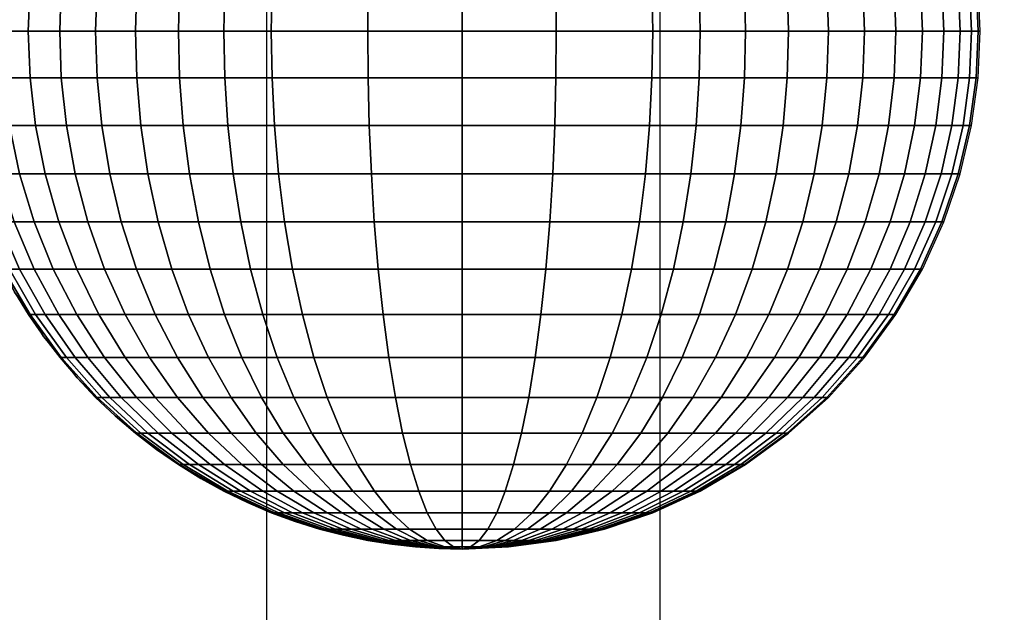
# Model space of a CAD drawing. Units: millimetres. Extents: x -75 to 429, y -311 to -226.
# Drawn here: x 105 to 110, y -293 to -290 of the extents above; entities that cross this region are included whole.
import ezdxf

# ---------------------------------------------------------------- set-up
doc = ezdxf.new("R2010")
doc.units = ezdxf.units.MM
doc.header["$MEASUREMENT"] = 0
doc.layers.add('Default', color=7, linetype='Continuous', true_color=0x000000)
doc.layers.add('Livello 03', color=7, linetype='Continuous', true_color=0x000000)

msp = doc.modelspace()

# ---------------------------------------------------------------- linework, layer by layer
at = {"layer": 'Default'}
msp.add_line((108.5283, -253.5814, 7.7274), (108.5283, -308.5814, 7.7274), dxfattribs=at)
at = {"layer": 'Livello 03'}
for p, q in [((106.5752, -253.5814, 17.7274), (106.5752, -303.8723, 17.7274)), ((108.5283, -253.5814, 7.7274), (108.5283, -308.5814, 7.7274))]:
    msp.add_line(p, q, dxfattribs=at)

# ---------------------------------------------------------------- meshes
mesh = msp.add_polyface(dxfattribs=at)
corners = [(106.811, -288.6338, 18.8436), (106.8766, -288.4362, 18.7578), (106.7106, -288.4362, 18.7187), (106.6288, -288.6338, 18.8006), (106.7535, -288.8476, 18.9186), (106.5572, -288.8476, 18.8724), (107.1828, -288.6338, 18.8989), (107.2152, -288.4362, 18.8082), (107.1544, -288.8476, 18.9783), (107.1304, -289.0738, 19.0455), (106.705, -289.0738, 18.9822), (107.1109, -289.3084, 19.0998), (106.6657, -289.3084, 19.0336), (107.0961, -289.5475, 19.1412), (106.6357, -289.5475, 19.0727), (107.0859, -289.7873, 19.1699), (106.615, -289.7873, 19.0998), (107.08, -290.0242, 19.1865), (106.603, -290.0242, 19.1155), (107.0781, -290.2554, 19.1918), (106.5992, -290.2554, 19.1205), (107.5462, -288.6338, 18.9162), (107.5462, -288.4362, 18.8239), (107.5462, -288.8476, 18.9969), (107.5462, -289.0738, 19.0652), (107.5462, -289.3084, 19.1205), (107.5462, -289.5475, 19.1626), (107.5462, -289.7873, 19.1918), (107.5462, -290.0242, 19.2086), (107.5462, -290.2554, 19.214), (107.9097, -288.6338, 18.8989), (107.8773, -288.4362, 18.8082), (107.9381, -288.8476, 18.9783), (107.9621, -289.0738, 19.0455), (107.9815, -289.3084, 19.0998), (107.9963, -289.5475, 19.1412), (108.0066, -289.7873, 19.1699), (108.0125, -290.0242, 19.1865), (108.0144, -290.2554, 19.1918), (108.2815, -288.6338, 18.8436), (108.2159, -288.4362, 18.7578), (108.3389, -288.8476, 18.9186), (108.3875, -289.0738, 18.9822), (108.4268, -289.3084, 19.0336), (108.4567, -289.5475, 19.0727), (108.4775, -289.7873, 19.0998), (108.4894, -290.0242, 19.1155), (108.4933, -290.2554, 19.1205), (108.4636, -288.6338, 18.8006), (108.3818, -288.4362, 18.7187), (108.5353, -288.8476, 18.8724), (108.5959, -289.0738, 18.9331), (108.645, -289.3084, 18.9822), (108.6823, -289.5475, 19.0196), (108.7082, -289.7873, 19.0455), (108.7231, -290.0242, 19.0604), (108.7279, -290.2554, 19.0652), (108.6392, -288.6338, 18.7476), (108.5418, -288.4362, 18.6704), (108.7246, -288.8476, 18.8152), (108.7968, -289.0738, 18.8724), (108.8553, -289.3084, 18.9186), (108.8998, -289.5475, 18.9539), (108.9306, -289.7873, 18.9783), (108.9484, -290.0242, 18.9924), (108.9541, -290.2554, 18.9969), (108.8052, -288.6338, 18.6849), (108.6929, -288.4362, 18.6133), (108.9035, -288.8476, 18.7476), (108.9867, -289.0738, 18.8006), (109.054, -289.3084, 18.8436), (109.1053, -289.5475, 18.8762), (109.1408, -289.7873, 18.8989), (109.1613, -290.0242, 18.912), (109.1679, -290.2554, 18.9162), (109.1613, -290.4866, 18.912), (108.9484, -290.4866, 18.9924), (108.9586, -288.6338, 18.6133), (108.8326, -288.4362, 18.5481), (109.0689, -288.8476, 18.6704), (109.1623, -289.0738, 18.7187), (109.0969, -288.6338, 18.5339), (108.9586, -288.4362, 18.4758)]
mesh.append_faces([[corners[k] for k in face] for face in [(0, 1, 2, 3), (4, 0, 3, 5), (6, 7, 1, 0), (8, 6, 0, 4), (9, 8, 4, 10), (11, 9, 10, 12), (13, 11, 12, 14), (15, 13, 14, 16), (17, 15, 16, 18), (19, 17, 18, 20), (21, 22, 7, 6), (23, 21, 6, 8), (24, 23, 8, 9), (25, 24, 9, 11), (26, 25, 11, 13), (27, 26, 13, 15), (28, 27, 15, 17), (29, 28, 17, 19), (30, 31, 22, 21), (32, 30, 21, 23), (33, 32, 23, 24), (34, 33, 24, 25), (35, 34, 25, 26), (36, 35, 26, 27), (37, 36, 27, 28), (38, 37, 28, 29), (39, 40, 31, 30), (41, 39, 30, 32), (42, 41, 32, 33), (43, 42, 33, 34), (44, 43, 34, 35), (45, 44, 35, 36), (46, 45, 36, 37), (47, 46, 37, 38), (48, 49, 40, 39), (50, 48, 39, 41), (51, 50, 41, 42), (52, 51, 42, 43), (53, 52, 43, 44), (54, 53, 44, 45), (55, 54, 45, 46), (56, 55, 46, 47), (57, 58, 49, 48), (59, 57, 48, 50), (60, 59, 50, 51), (61, 60, 51, 52), (62, 61, 52, 53), (63, 62, 53, 54), (64, 63, 54, 55), (65, 64, 55, 56), (66, 67, 58, 57), (68, 66, 57, 59), (69, 68, 59, 60), (70, 69, 60, 61), (71, 70, 61, 62), (72, 71, 62, 63), (73, 72, 63, 64), (74, 73, 64, 65), (75, 74, 65, 76), (77, 78, 67, 66), (79, 77, 66, 68), (80, 79, 68, 69), (81, 82, 78, 77)]])
mesh = msp.add_polyface(dxfattribs=at)
corners = [(105.4287, -288.8476, 18.085), (105.5821, -288.6338, 18.0703), (105.5569, -288.6338, 17.9751), (105.4015, -288.8476, 17.9823), (105.299, -289.0738, 18.0975), (105.2701, -289.0738, 17.9885), (105.4759, -288.8476, 18.1889), (105.6259, -288.6338, 18.1667), (105.349, -289.0738, 18.2077), (105.2464, -289.3084, 18.2229), (105.194, -289.3084, 18.1075), (105.544, -288.8476, 18.2925), (105.689, -288.6338, 18.2628), (105.4213, -289.0738, 18.3177), (105.322, -289.3084, 18.338), (105.2464, -289.5475, 18.3535), (105.1682, -289.5475, 18.2345), (105.6333, -288.8476, 18.3942), (105.7719, -288.6338, 18.3571), (105.5161, -289.0738, 18.4255), (105.4213, -289.3084, 18.4509), (105.349, -289.5475, 18.4703), (105.299, -289.7873, 18.4837), (105.194, -289.7873, 18.3642), (105.7438, -288.8476, 18.4922), (105.8744, -288.6338, 18.448), (105.6333, -289.0738, 18.5296), (105.544, -289.3084, 18.5598), (105.4759, -289.5475, 18.5828), (105.4287, -289.7873, 18.5988), (105.4015, -290.0242, 18.608), (105.2701, -290.0242, 18.4914), (105.3928, -290.2554, 18.611), (105.2608, -290.2554, 18.4939), (105.7719, -289.0738, 18.6279), (105.8744, -288.8476, 18.5848), (105.689, -289.3084, 18.6627), (105.6259, -289.5475, 18.6892), (105.5821, -289.7873, 18.7076), (105.5569, -290.0242, 18.7182), (105.5488, -290.2554, 18.7216), (105.9302, -289.0738, 18.7187), (106.0235, -288.8476, 18.6704), (105.8547, -289.3084, 18.7578), (105.7972, -289.5475, 18.7876), (105.7573, -289.7873, 18.8082), (105.7343, -290.0242, 18.8201), (105.727, -290.2554, 18.8239), (106.1057, -289.0738, 18.8006), (106.1889, -288.8476, 18.7476), (106.0384, -289.3084, 18.8436), (105.9872, -289.5475, 18.8762), (105.9517, -289.7873, 18.8989), (105.9311, -290.0242, 18.912), (105.9246, -290.2554, 18.9162), (106.2956, -289.0738, 18.8724), (106.3678, -288.8476, 18.8152), (106.2372, -289.3084, 18.9186), (106.1927, -289.5475, 18.9539), (106.1618, -289.7873, 18.9783), (106.144, -290.0242, 18.9924), (106.1383, -290.2554, 18.9969), (106.4966, -289.0738, 18.9331), (106.5572, -288.8476, 18.8724), (106.4475, -289.3084, 18.9822), (106.4101, -289.5475, 19.0196), (106.3843, -289.7873, 19.0455), (106.3693, -290.0242, 19.0604), (106.3645, -290.2554, 19.0652), (106.705, -289.0738, 18.9822), (106.7535, -288.8476, 18.9186), (106.6657, -289.3084, 19.0336), (106.6357, -289.5475, 19.0727), (106.615, -289.7873, 19.0998), (106.603, -290.0242, 19.1155), (106.5992, -290.2554, 19.1205), (105.4679, -288.7389, 17.8822), (105.3928, -288.8476, 17.8822), (105.3237, -288.9593, 17.8822), (105.2608, -289.0738, 17.8822), (105.2042, -289.1903, 17.8822)]
mesh.append_faces([[corners[k] for k in face] for face in [(0, 1, 2, 3), (4, 0, 3, 5), (6, 7, 1, 0), (8, 6, 0, 4), (9, 8, 4, 10), (11, 12, 7, 6), (13, 11, 6, 8), (14, 13, 8, 9), (15, 14, 9, 16), (17, 18, 12, 11), (19, 17, 11, 13), (20, 19, 13, 14), (21, 20, 14, 15), (22, 21, 15, 23), (24, 25, 18, 17), (26, 24, 17, 19), (27, 26, 19, 20), (28, 27, 20, 21), (29, 28, 21, 22), (30, 29, 22, 31), (32, 30, 31, 33), (34, 35, 24, 26), (36, 34, 26, 27), (37, 36, 27, 28), (38, 37, 28, 29), (39, 38, 29, 30), (40, 39, 30, 32), (41, 42, 35, 34), (43, 41, 34, 36), (44, 43, 36, 37), (45, 44, 37, 38), (46, 45, 38, 39), (47, 46, 39, 40), (48, 49, 42, 41), (50, 48, 41, 43), (51, 50, 43, 44), (52, 51, 44, 45), (53, 52, 45, 46), (54, 53, 46, 47), (55, 56, 49, 48), (57, 55, 48, 50), (58, 57, 50, 51), (59, 58, 51, 52), (60, 59, 52, 53), (61, 60, 53, 54), (62, 63, 56, 55), (64, 62, 55, 57), (65, 64, 57, 58), (66, 65, 58, 59), (67, 66, 59, 60), (68, 67, 60, 61), (69, 70, 63, 62), (71, 69, 62, 64), (72, 71, 64, 65), (73, 72, 65, 66), (74, 73, 66, 67), (75, 74, 67, 68), (3, 76, 77, 77), (5, 78, 79, 79), (5, 79, 80, 80), (78, 3, 77, 77), (3, 78, 5, 5), (2, 76, 3, 3)]])
mesh = msp.add_polyface(dxfattribs=at)
corners = [(109.2953, -289.5475, 18.7876), (109.2378, -289.3084, 18.7578), (109.054, -289.3084, 18.8436), (109.1053, -289.5475, 18.8762), (109.3351, -289.7873, 18.8082), (109.1408, -289.7873, 18.8989), (109.3581, -290.0242, 18.8201), (109.1613, -290.0242, 18.912), (109.3655, -290.2554, 18.8239), (109.1679, -290.2554, 18.9162), (109.4666, -289.5475, 18.6892), (109.4034, -289.3084, 18.6627), (109.5103, -289.7873, 18.7076), (109.5356, -290.0242, 18.7182), (109.5437, -290.2554, 18.7216), (109.6166, -289.5475, 18.5828), (109.5485, -289.3084, 18.5598), (109.6637, -289.7873, 18.5988), (109.691, -290.0242, 18.608), (109.6997, -290.2554, 18.611), (109.7434, -289.5475, 18.4703), (109.6712, -289.3084, 18.4509), (109.7935, -289.7873, 18.4837), (109.8224, -290.0242, 18.4914), (109.8316, -290.2554, 18.4939), (109.8461, -289.5475, 18.3535), (109.7705, -289.3084, 18.338), (109.8985, -289.7873, 18.3642), (109.9287, -290.0242, 18.3704), (109.9384, -290.2554, 18.3724), (109.9243, -289.5475, 18.2345), (109.8461, -289.3084, 18.2229), (109.9784, -289.7873, 18.2425), (110.0097, -290.0242, 18.2472), (110.0197, -290.2554, 18.2486), (109.9784, -289.5475, 18.1152), (109.8985, -289.3084, 18.1075), (110.0339, -289.7873, 18.1205), (110.0659, -290.0242, 18.1235), (110.0761, -290.2554, 18.1245), (110.0659, -289.7873, 17.9999), (110.0097, -289.5475, 17.9972), (110.0983, -290.0242, 18.0014), (110.1087, -290.2554, 18.0019), (110.0761, -289.7873, 17.8822), (110.0197, -289.5475, 17.8822), (110.1087, -290.0242, 17.8822), (110.1191, -290.2554, 17.8822), (110.4433, -289.7873, 18.1205), (110.4987, -289.5475, 18.1152), (110.4674, -289.5475, 17.9972), (110.4113, -289.7873, 17.9999), (110.4113, -290.0242, 18.1235), (110.3789, -290.0242, 18.0014), (110.401, -290.2554, 18.1245), (110.3685, -290.2554, 18.0019), (110.4987, -289.7873, 18.2425), (110.5529, -289.5475, 18.2345), (110.4674, -290.0242, 18.2472), (110.4574, -290.2554, 18.2486), (110.5787, -289.7873, 18.3642), (110.6311, -289.5475, 18.3535), (110.5484, -290.0242, 18.3704), (110.5387, -290.2554, 18.3724), (110.6837, -289.7873, 18.4837), (110.7337, -289.5475, 18.4703), (110.6548, -290.0242, 18.4914), (110.6455, -290.2554, 18.4939), (110.8134, -289.7873, 18.5988), (110.8606, -289.5475, 18.5828), (110.7862, -290.0242, 18.608), (110.7775, -290.2554, 18.611), (110.9668, -289.7873, 18.7076), (111.0106, -289.5475, 18.6892), (110.9416, -290.0242, 18.7182), (110.9335, -290.2554, 18.7216), (110.4949, -289.4276, 17.8822), (110.4574, -289.5475, 17.8822), (110.4262, -289.6675, 17.8822), (110.401, -289.7873, 17.8822), (110.3819, -289.9063, 17.8822), (110.3685, -290.0242, 17.8822), (110.3606, -290.1407, 17.8822), (110.3581, -290.2554, 17.8822), (110.5484, -289.3084, 17.9935)]
mesh.append_faces([[corners[k] for k in face] for face in [(0, 1, 2, 3), (4, 0, 3, 5), (6, 4, 5, 7), (8, 6, 7, 9), (10, 11, 1, 0), (12, 10, 0, 4), (13, 12, 4, 6), (14, 13, 6, 8), (15, 16, 11, 10), (17, 15, 10, 12), (18, 17, 12, 13), (19, 18, 13, 14), (20, 21, 16, 15), (22, 20, 15, 17), (23, 22, 17, 18), (24, 23, 18, 19), (25, 26, 21, 20), (27, 25, 20, 22), (28, 27, 22, 23), (29, 28, 23, 24), (30, 31, 26, 25), (32, 30, 25, 27), (33, 32, 27, 28), (34, 33, 28, 29), (35, 36, 31, 30), (37, 35, 30, 32), (38, 37, 32, 33), (39, 38, 33, 34), (40, 41, 35, 37), (42, 40, 37, 38), (43, 42, 38, 39), (44, 45, 41, 40), (46, 44, 40, 42), (47, 46, 42, 43), (48, 49, 50, 51), (52, 48, 51, 53), (54, 52, 53, 55), (56, 57, 49, 48), (58, 56, 48, 52), (59, 58, 52, 54), (60, 61, 57, 56), (62, 60, 56, 58), (63, 62, 58, 59), (64, 65, 61, 60), (66, 64, 60, 62), (67, 66, 62, 63), (68, 69, 65, 64), (70, 68, 64, 66), (71, 70, 66, 67), (72, 73, 69, 68), (74, 72, 68, 70), (75, 74, 70, 71), (50, 76, 77, 77), (51, 78, 79, 79), (51, 79, 80, 80), (78, 50, 77, 77), (53, 81, 82, 82), (55, 82, 83, 83), (81, 53, 80, 80), (50, 78, 51, 51), (51, 80, 53, 53), (53, 82, 55, 55), (84, 76, 50, 50)]])
mesh = msp.add_polyface(dxfattribs=at)
corners = [(105.299, -291.4371, 18.0975), (105.194, -291.2025, 18.1075), (105.1637, -291.2025, 17.9935), (105.2701, -291.4371, 17.9885), (105.4287, -291.6633, 18.085), (105.4015, -291.6633, 17.9823), (105.349, -291.4371, 18.2077), (105.2464, -291.2025, 18.2229), (105.4759, -291.6633, 18.1889), (105.322, -291.2025, 18.338), (105.2464, -290.9634, 18.3535), (105.1682, -290.9634, 18.2345), (105.4213, -291.4371, 18.3177), (105.544, -291.6633, 18.2925), (105.349, -290.9634, 18.4703), (105.299, -290.7236, 18.4837), (105.194, -290.7236, 18.3642), (105.4213, -291.2025, 18.4509), (105.5161, -291.4371, 18.4255), (105.6333, -291.6633, 18.3942), (105.4015, -290.4866, 18.608), (105.3928, -290.2554, 18.611), (105.2608, -290.2554, 18.4939), (105.2701, -290.4866, 18.4914), (105.4287, -290.7236, 18.5988), (105.4759, -290.9634, 18.5828), (105.544, -291.2025, 18.5598), (105.6333, -291.4371, 18.5296), (105.7438, -291.6633, 18.4922), (105.5569, -290.4866, 18.7182), (105.5488, -290.2554, 18.7216), (105.5821, -290.7236, 18.7076), (105.6259, -290.9634, 18.6892), (105.689, -291.2025, 18.6627), (105.7719, -291.4371, 18.6279), (105.8744, -291.6633, 18.5848), (105.9955, -291.8771, 18.5339), (105.8744, -291.8771, 18.448), (105.7343, -290.4866, 18.8201), (105.727, -290.2554, 18.8239), (105.7573, -290.7236, 18.8082), (105.7972, -290.9634, 18.7876), (105.8547, -291.2025, 18.7578), (105.9302, -291.4371, 18.7187), (106.0235, -291.6633, 18.6704), (106.1338, -291.8771, 18.6133), (105.9311, -290.4866, 18.912), (105.9246, -290.2554, 18.9162), (105.9517, -290.7236, 18.8989), (105.9872, -290.9634, 18.8762), (106.0384, -291.2025, 18.8436), (106.1057, -291.4371, 18.8006), (106.1889, -291.6633, 18.7476), (106.2873, -291.8771, 18.6849), (106.144, -290.4866, 18.9924), (106.1383, -290.2554, 18.9969), (106.1618, -290.7236, 18.9783), (106.1927, -290.9634, 18.9539), (106.2372, -291.2025, 18.9186), (106.2956, -291.4371, 18.8724), (106.3678, -291.6633, 18.8152), (106.4532, -291.8771, 18.7476), (106.3693, -290.4866, 19.0604), (106.3645, -290.2554, 19.0652), (106.3843, -290.7236, 19.0455), (106.4101, -290.9634, 19.0196), (106.4475, -291.2025, 18.9822), (106.4966, -291.4371, 18.9331), (106.5572, -291.6633, 18.8724), (106.6288, -291.8771, 18.8006), (106.603, -290.4866, 19.1155), (106.5992, -290.2554, 19.1205), (106.615, -290.7236, 19.0998), (106.6357, -290.9634, 19.0727), (106.6657, -291.2025, 19.0336), (106.705, -291.4371, 18.9822), (106.7535, -291.6633, 18.9186), (105.2608, -291.4371, 17.8822), (105.3237, -291.5515, 17.8822), (105.3928, -291.6633, 17.8822), (105.4679, -291.772, 17.8822), (105.2042, -291.3206, 17.8822)]
mesh.append_faces([[corners[k] for k in face] for face in [(0, 1, 2, 3), (4, 0, 3, 5), (6, 7, 1, 0), (8, 6, 0, 4), (9, 10, 11, 7), (12, 9, 7, 6), (13, 12, 6, 8), (14, 15, 16, 10), (17, 14, 10, 9), (18, 17, 9, 12), (19, 18, 12, 13), (20, 21, 22, 23), (24, 20, 23, 15), (25, 24, 15, 14), (26, 25, 14, 17), (27, 26, 17, 18), (28, 27, 18, 19), (29, 30, 21, 20), (31, 29, 20, 24), (32, 31, 24, 25), (33, 32, 25, 26), (34, 33, 26, 27), (35, 34, 27, 28), (36, 35, 28, 37), (38, 39, 30, 29), (40, 38, 29, 31), (41, 40, 31, 32), (42, 41, 32, 33), (43, 42, 33, 34), (44, 43, 34, 35), (45, 44, 35, 36), (46, 47, 39, 38), (48, 46, 38, 40), (49, 48, 40, 41), (50, 49, 41, 42), (51, 50, 42, 43), (52, 51, 43, 44), (53, 52, 44, 45), (54, 55, 47, 46), (56, 54, 46, 48), (57, 56, 48, 49), (58, 57, 49, 50), (59, 58, 50, 51), (60, 59, 51, 52), (61, 60, 52, 53), (62, 63, 55, 54), (64, 62, 54, 56), (65, 64, 56, 57), (66, 65, 57, 58), (67, 66, 58, 59), (68, 67, 59, 60), (69, 68, 60, 61), (70, 71, 63, 62), (72, 70, 62, 64), (73, 72, 64, 65), (74, 73, 65, 66), (75, 74, 66, 67), (76, 75, 67, 68), (3, 77, 78, 78), (5, 78, 79, 79), (80, 5, 79, 79), (77, 3, 81, 81), (3, 78, 5, 5)]])
mesh = msp.add_polyface(dxfattribs=at)
corners = [(106.8996, -292.5408, 18.3942), (106.7758, -292.4088, 18.4922), (106.6588, -292.4088, 18.448), (106.8014, -292.5408, 18.3571), (106.8014, -292.2528, 18.6279), (106.7106, -292.0747, 18.7187), (106.5507, -292.0747, 18.6704), (106.6588, -292.2528, 18.5848), (106.8996, -292.4088, 18.5296), (107.0035, -292.5408, 18.4255), (106.811, -291.8771, 18.8436), (106.7535, -291.6633, 18.9186), (106.5572, -291.6633, 18.8724), (106.6288, -291.8771, 18.8006), (106.8766, -292.0747, 18.7578), (106.9493, -292.2528, 18.6627), (107.028, -292.4088, 18.5598), (107.1113, -292.5408, 18.4509), (107.08, -290.4866, 19.1865), (107.0781, -290.2554, 19.1918), (106.5992, -290.2554, 19.1205), (106.603, -290.4866, 19.1155), (107.0859, -290.7236, 19.1699), (106.615, -290.7236, 19.0998), (107.0961, -290.9634, 19.1412), (106.6357, -290.9634, 19.0727), (107.1109, -291.2025, 19.0998), (106.6657, -291.2025, 19.0336), (107.1304, -291.4371, 19.0455), (106.705, -291.4371, 18.9822), (107.1544, -291.6633, 18.9783), (107.1828, -291.8771, 18.8989), (107.2152, -292.0747, 18.8082), (107.2511, -292.2528, 18.7076), (107.29, -292.4088, 18.5988), (107.3312, -292.5408, 18.4837), (107.5462, -290.4866, 19.2086), (107.5462, -290.2554, 19.214), (107.5462, -290.7236, 19.1918), (107.5462, -290.9634, 19.1626), (107.5462, -291.2025, 19.1205), (107.5462, -291.4371, 19.0652), (107.5462, -291.6633, 18.9969), (107.5462, -291.8771, 18.9162), (107.5462, -292.0747, 18.8239), (107.5462, -292.2528, 18.7216), (107.5462, -292.4088, 18.611), (107.5462, -292.5408, 18.4939), (107.5462, -292.6476, 18.3724), (107.3739, -292.6476, 18.3642), (108.0125, -290.4866, 19.1865), (108.0144, -290.2554, 19.1918), (108.0066, -290.7236, 19.1699), (107.9963, -290.9634, 19.1412), (107.9815, -291.2025, 19.0998), (107.9621, -291.4371, 19.0455), (107.9381, -291.6633, 18.9783), (107.9097, -291.8771, 18.8989), (107.8773, -292.0747, 18.8082), (107.8413, -292.2528, 18.7076), (107.8024, -292.4088, 18.5988), (107.7613, -292.5408, 18.4837), (107.7186, -292.6476, 18.3642), (108.4894, -290.4866, 19.1155), (108.4933, -290.2554, 19.1205), (108.4775, -290.7236, 19.0998), (108.4567, -290.9634, 19.0727), (108.4268, -291.2025, 19.0336), (108.3875, -291.4371, 18.9822), (108.3389, -291.6633, 18.9186), (108.2815, -291.8771, 18.8436), (108.2159, -292.0747, 18.7578), (108.1431, -292.2528, 18.6627), (108.0645, -292.4088, 18.5598), (107.9812, -292.5408, 18.4509), (107.8948, -292.6476, 18.338), (108.291, -292.2528, 18.6279), (108.3818, -292.0747, 18.7187), (108.1929, -292.4088, 18.5296), (108.089, -292.5408, 18.4255), (107.9812, -292.6476, 18.3177), (108.1929, -292.5408, 18.3942), (108.3166, -292.4088, 18.4922), (108.0645, -292.6476, 18.2925), (108.1431, -292.6476, 18.2628), (108.291, -292.5408, 18.3571)]
mesh.append_faces([[corners[k] for k in face] for face in [(0, 1, 2, 3), (4, 5, 6, 7), (8, 4, 7, 1), (9, 8, 1, 0), (10, 11, 12, 13), (14, 10, 13, 5), (15, 14, 5, 4), (16, 15, 4, 8), (17, 16, 8, 9), (18, 19, 20, 21), (22, 18, 21, 23), (24, 22, 23, 25), (26, 24, 25, 27), (28, 26, 27, 29), (30, 28, 29, 11), (31, 30, 11, 10), (32, 31, 10, 14), (33, 32, 14, 15), (34, 33, 15, 16), (35, 34, 16, 17), (36, 37, 19, 18), (38, 36, 18, 22), (39, 38, 22, 24), (40, 39, 24, 26), (41, 40, 26, 28), (42, 41, 28, 30), (43, 42, 30, 31), (44, 43, 31, 32), (45, 44, 32, 33), (46, 45, 33, 34), (47, 46, 34, 35), (48, 47, 35, 49), (50, 51, 37, 36), (52, 50, 36, 38), (53, 52, 38, 39), (54, 53, 39, 40), (55, 54, 40, 41), (56, 55, 41, 42), (57, 56, 42, 43), (58, 57, 43, 44), (59, 58, 44, 45), (60, 59, 45, 46), (61, 60, 46, 47), (62, 61, 47, 48), (63, 64, 51, 50), (65, 63, 50, 52), (66, 65, 52, 53), (67, 66, 53, 54), (68, 67, 54, 55), (69, 68, 55, 56), (70, 69, 56, 57), (71, 70, 57, 58), (72, 71, 58, 59), (73, 72, 59, 60), (74, 73, 60, 61), (75, 74, 61, 62), (76, 77, 71, 72), (78, 76, 72, 73), (79, 78, 73, 74), (80, 79, 74, 75), (81, 82, 78, 79), (83, 81, 79, 80), (84, 85, 81, 83)]])
mesh = msp.add_polyface(dxfattribs=at)
corners = [(108.7231, -290.4866, 19.0604), (108.7279, -290.2554, 19.0652), (108.4933, -290.2554, 19.1205), (108.4894, -290.4866, 19.1155), (108.7082, -290.7236, 19.0455), (108.4775, -290.7236, 19.0998), (108.6823, -290.9634, 19.0196), (108.4567, -290.9634, 19.0727), (108.645, -291.2025, 18.9822), (108.4268, -291.2025, 19.0336), (108.5959, -291.4371, 18.9331), (108.3875, -291.4371, 18.9822), (108.5353, -291.6633, 18.8724), (108.3389, -291.6633, 18.9186), (108.4636, -291.8771, 18.8006), (108.2815, -291.8771, 18.8436), (108.3818, -292.0747, 18.7187), (108.2159, -292.0747, 18.7578), (108.9484, -290.4866, 18.9924), (108.9541, -290.2554, 18.9969), (108.9306, -290.7236, 18.9783), (108.8998, -290.9634, 18.9539), (108.8553, -291.2025, 18.9186), (108.7968, -291.4371, 18.8724), (108.7246, -291.6633, 18.8152), (108.6392, -291.8771, 18.7476), (108.5418, -292.0747, 18.6704), (108.4336, -292.2528, 18.5848), (108.291, -292.2528, 18.6279), (108.3166, -292.4088, 18.4922), (108.1929, -292.4088, 18.5296), (109.1408, -290.7236, 18.8989), (109.1613, -290.4866, 18.912), (109.1053, -290.9634, 18.8762), (109.054, -291.2025, 18.8436), (108.9867, -291.4371, 18.8006), (108.9035, -291.6633, 18.7476), (108.8052, -291.8771, 18.6849), (108.6929, -292.0747, 18.6133), (108.5684, -292.2528, 18.5339), (108.4336, -292.4088, 18.448), (108.291, -292.5408, 18.3571), (108.1929, -292.5408, 18.3942), (109.0689, -291.6633, 18.6704), (109.1623, -291.4371, 18.7187), (108.9586, -291.8771, 18.6133), (108.8326, -292.0747, 18.5481), (108.6929, -292.2528, 18.4758), (108.5418, -292.4088, 18.3975), (108.3818, -292.5408, 18.3147), (108.2159, -292.6476, 18.2288), (108.1431, -292.6476, 18.2628), (108.9586, -292.0747, 18.4758), (109.0969, -291.8771, 18.5339), (108.8052, -292.2528, 18.4113), (108.6392, -292.4088, 18.3415), (108.4636, -292.5408, 18.2677), (108.2815, -292.6476, 18.1912), (108.9035, -292.2528, 18.3415), (109.0689, -292.0747, 18.3975), (108.7246, -292.4088, 18.281), (108.5353, -292.5408, 18.2169), (108.3389, -292.6476, 18.1504), (108.9867, -292.2528, 18.2677), (109.1623, -292.0747, 18.3147), (108.7968, -292.4088, 18.2169), (108.5959, -292.5408, 18.1631), (108.3875, -292.6476, 18.1073), (108.8553, -292.4088, 18.1504), (109.054, -292.2528, 18.1912), (108.645, -292.5408, 18.1073), (108.4268, -292.6476, 18.0626), (108.8998, -292.4088, 18.0827), (109.1053, -292.2528, 18.1132), (108.6823, -292.5408, 18.0505), (108.4567, -292.6476, 18.0171), (108.9306, -292.4088, 18.0148), (109.1408, -292.2528, 18.0349), (108.7082, -292.5408, 17.9935), (108.4775, -292.6476, 17.9714), (108.9484, -292.4088, 17.9477), (109.1613, -292.2528, 17.9576), (108.7231, -292.5408, 17.9371), (108.4894, -292.6476, 17.9262), (108.9541, -292.4088, 17.8822), (109.1679, -292.2528, 17.8822), (108.7279, -292.5408, 17.8822), (108.4933, -292.6476, 17.8822)]
mesh.append_faces([[corners[k] for k in face] for face in [(0, 1, 2, 3), (4, 0, 3, 5), (6, 4, 5, 7), (8, 6, 7, 9), (10, 8, 9, 11), (12, 10, 11, 13), (14, 12, 13, 15), (16, 14, 15, 17), (18, 19, 1, 0), (20, 18, 0, 4), (21, 20, 4, 6), (22, 21, 6, 8), (23, 22, 8, 10), (24, 23, 10, 12), (25, 24, 12, 14), (26, 25, 14, 16), (27, 26, 16, 28), (29, 27, 28, 30), (31, 32, 18, 20), (33, 31, 20, 21), (34, 33, 21, 22), (35, 34, 22, 23), (36, 35, 23, 24), (37, 36, 24, 25), (38, 37, 25, 26), (39, 38, 26, 27), (40, 39, 27, 29), (41, 40, 29, 42), (43, 44, 35, 36), (45, 43, 36, 37), (46, 45, 37, 38), (47, 46, 38, 39), (48, 47, 39, 40), (49, 48, 40, 41), (50, 49, 41, 51), (52, 53, 45, 46), (54, 52, 46, 47), (55, 54, 47, 48), (56, 55, 48, 49), (57, 56, 49, 50), (58, 59, 52, 54), (60, 58, 54, 55), (61, 60, 55, 56), (62, 61, 56, 57), (63, 64, 59, 58), (65, 63, 58, 60), (66, 65, 60, 61), (67, 66, 61, 62), (68, 69, 63, 65), (70, 68, 65, 66), (71, 70, 66, 67), (72, 73, 69, 68), (74, 72, 68, 70), (75, 74, 70, 71), (76, 77, 73, 72), (78, 76, 72, 74), (79, 78, 74, 75), (80, 81, 77, 76), (82, 80, 76, 78), (83, 82, 78, 79), (84, 85, 81, 80), (86, 84, 80, 82), (87, 86, 82, 83)]])
mesh = msp.add_polyface(dxfattribs=at)
corners = [(109.3581, -290.4866, 18.8201), (109.3655, -290.2554, 18.8239), (109.1679, -290.2554, 18.9162), (109.1613, -290.4866, 18.912), (109.3351, -290.7236, 18.8082), (109.1408, -290.7236, 18.8989), (109.2953, -290.9634, 18.7876), (109.1053, -290.9634, 18.8762), (109.5356, -290.4866, 18.7182), (109.5437, -290.2554, 18.7216), (109.5103, -290.7236, 18.7076), (109.4666, -290.9634, 18.6892), (109.691, -290.4866, 18.608), (109.6997, -290.2554, 18.611), (109.6637, -290.7236, 18.5988), (109.6166, -290.9634, 18.5828), (109.8224, -290.4866, 18.4914), (109.8316, -290.2554, 18.4939), (109.7935, -290.7236, 18.4837), (109.7434, -290.9634, 18.4703), (109.9287, -290.4866, 18.3704), (109.9384, -290.2554, 18.3724), (109.8985, -290.7236, 18.3642), (109.8461, -290.9634, 18.3535), (110.0097, -290.4866, 18.2472), (110.0197, -290.2554, 18.2486), (109.9784, -290.7236, 18.2425), (109.9243, -290.9634, 18.2345), (110.0659, -290.4866, 18.1235), (110.0761, -290.2554, 18.1245), (110.0339, -290.7236, 18.1205), (109.9784, -290.9634, 18.1152), (109.8985, -291.2025, 18.1075), (109.8461, -291.2025, 18.2229), (110.0983, -290.4866, 18.0014), (110.1087, -290.2554, 18.0019), (110.0659, -290.7236, 17.9999), (110.0097, -290.9634, 17.9972), (109.9287, -291.2025, 17.9935), (110.1087, -290.4866, 17.8822), (110.1191, -290.2554, 17.8822), (110.0761, -290.7236, 17.8822), (110.0197, -290.9634, 17.8822), (109.9384, -291.2025, 17.8822), (110.4113, -290.4866, 18.1235), (110.401, -290.2554, 18.1245), (110.3685, -290.2554, 18.0019), (110.3789, -290.4866, 18.0014), (110.4433, -290.7236, 18.1205), (110.4113, -290.7236, 17.9999), (110.4987, -290.9634, 18.1152), (110.4674, -290.9634, 17.9972), (110.5787, -291.2025, 18.1075), (110.5484, -291.2025, 17.9935), (110.4674, -290.4866, 18.2472), (110.4574, -290.2554, 18.2486), (110.4987, -290.7236, 18.2425), (110.5529, -290.9634, 18.2345), (110.6311, -291.2025, 18.2229), (110.5484, -290.4866, 18.3704), (110.5387, -290.2554, 18.3724), (110.5787, -290.7236, 18.3642), (110.6311, -290.9634, 18.3535), (110.7067, -291.2025, 18.338), (110.6548, -290.4866, 18.4914), (110.6455, -290.2554, 18.4939), (110.6837, -290.7236, 18.4837), (110.7337, -290.9634, 18.4703), (110.806, -291.2025, 18.4509), (110.7862, -290.4866, 18.608), (110.7775, -290.2554, 18.611), (110.8134, -290.7236, 18.5988), (110.8606, -290.9634, 18.5828), (110.9287, -291.2025, 18.5598), (110.9416, -290.4866, 18.7182), (110.9335, -290.2554, 18.7216), (110.9668, -290.7236, 18.7076), (111.0106, -290.9634, 18.6892), (110.3606, -290.3701, 17.8822), (110.3685, -290.4866, 17.8822), (110.3819, -290.6046, 17.8822), (110.3581, -290.2554, 17.8822), (110.401, -290.7236, 17.8822), (110.4262, -290.8433, 17.8822), (110.4574, -290.9634, 17.8822), (110.4949, -291.0832, 17.8822)]
mesh.append_faces([[corners[k] for k in face] for face in [(0, 1, 2, 3), (4, 0, 3, 5), (6, 4, 5, 7), (8, 9, 1, 0), (10, 8, 0, 4), (11, 10, 4, 6), (12, 13, 9, 8), (14, 12, 8, 10), (15, 14, 10, 11), (16, 17, 13, 12), (18, 16, 12, 14), (19, 18, 14, 15), (20, 21, 17, 16), (22, 20, 16, 18), (23, 22, 18, 19), (24, 25, 21, 20), (26, 24, 20, 22), (27, 26, 22, 23), (28, 29, 25, 24), (30, 28, 24, 26), (31, 30, 26, 27), (32, 31, 27, 33), (34, 35, 29, 28), (36, 34, 28, 30), (37, 36, 30, 31), (38, 37, 31, 32), (39, 40, 35, 34), (41, 39, 34, 36), (42, 41, 36, 37), (43, 42, 37, 38), (44, 45, 46, 47), (48, 44, 47, 49), (50, 48, 49, 51), (52, 50, 51, 53), (54, 55, 45, 44), (56, 54, 44, 48), (57, 56, 48, 50), (58, 57, 50, 52), (59, 60, 55, 54), (61, 59, 54, 56), (62, 61, 56, 57), (63, 62, 57, 58), (64, 65, 60, 59), (66, 64, 59, 61), (67, 66, 61, 62), (68, 67, 62, 63), (69, 70, 65, 64), (71, 69, 64, 66), (72, 71, 66, 67), (73, 72, 67, 68), (74, 75, 70, 69), (76, 74, 69, 71), (77, 76, 71, 72), (47, 78, 79, 79), (47, 79, 80, 80), (78, 46, 81, 81), (49, 82, 83, 83), (51, 83, 84, 84), (85, 51, 84, 84), (82, 49, 80, 80), (46, 78, 47, 47), (47, 80, 49, 49), (49, 83, 51, 51)]])
mesh = msp.add_polyface(dxfattribs=at)
corners = [(109.2378, -291.2025, 18.7578), (109.2953, -290.9634, 18.7876), (109.1053, -290.9634, 18.8762), (109.054, -291.2025, 18.8436), (109.1623, -291.4371, 18.7187), (108.9867, -291.4371, 18.8006), (109.4034, -291.2025, 18.6627), (109.4666, -290.9634, 18.6892), (109.3205, -291.4371, 18.6279), (109.2181, -291.6633, 18.5848), (109.0689, -291.6633, 18.6704), (109.0969, -291.8771, 18.5339), (108.9586, -291.8771, 18.6133), (109.5485, -291.2025, 18.5598), (109.6166, -290.9634, 18.5828), (109.4591, -291.4371, 18.5296), (109.3487, -291.6633, 18.4922), (109.2181, -291.8771, 18.448), (109.0689, -292.0747, 18.3975), (108.9586, -292.0747, 18.4758), (109.6712, -291.2025, 18.4509), (109.7434, -290.9634, 18.4703), (109.5763, -291.4371, 18.4255), (109.4591, -291.6633, 18.3942), (109.3205, -291.8771, 18.3571), (109.1623, -292.0747, 18.3147), (109.7705, -291.2025, 18.338), (109.8461, -290.9634, 18.3535), (109.6712, -291.4371, 18.3177), (109.5485, -291.6633, 18.2925), (109.4034, -291.8771, 18.2628), (109.2378, -292.0747, 18.2288), (109.054, -292.2528, 18.1912), (108.9867, -292.2528, 18.2677), (109.8461, -291.2025, 18.2229), (109.9243, -290.9634, 18.2345), (109.7434, -291.4371, 18.2077), (109.6166, -291.6633, 18.1889), (109.4666, -291.8771, 18.1667), (109.2953, -292.0747, 18.1413), (109.1053, -292.2528, 18.1132), (109.7935, -291.4371, 18.0975), (109.8985, -291.2025, 18.1075), (109.6637, -291.6633, 18.085), (109.5103, -291.8771, 18.0703), (109.3351, -292.0747, 18.0535), (109.1408, -292.2528, 18.0349), (109.8224, -291.4371, 17.9885), (109.9287, -291.2025, 17.9935), (109.691, -291.6633, 17.9823), (109.5356, -291.8771, 17.9751), (109.3581, -292.0747, 17.9668), (109.1613, -292.2528, 17.9576), (109.8316, -291.4371, 17.8822), (109.9384, -291.2025, 17.8822), (109.6997, -291.6633, 17.8822), (109.5437, -291.8771, 17.8822), (109.3655, -292.0747, 17.8822), (109.1679, -292.2528, 17.8822), (110.6837, -291.4371, 18.0975), (110.5787, -291.2025, 18.1075), (110.5484, -291.2025, 17.9935), (110.6548, -291.4371, 17.9885), (110.8134, -291.6633, 18.085), (110.7862, -291.6633, 17.9823), (110.9668, -291.8771, 18.0703), (110.9416, -291.8771, 17.9751), (110.7337, -291.4371, 18.2077), (110.6311, -291.2025, 18.2229), (110.8606, -291.6633, 18.1889), (111.0106, -291.8771, 18.1667), (110.806, -291.4371, 18.3177), (110.7067, -291.2025, 18.338), (110.9287, -291.6633, 18.2925), (110.9008, -291.4371, 18.4255), (110.806, -291.2025, 18.4509), (110.4949, -291.0832, 17.8822), (110.5387, -291.2025, 17.8822), (110.5889, -291.3206, 17.8822), (110.6455, -291.4371, 17.8822), (110.7084, -291.5515, 17.8822), (110.7775, -291.6633, 17.8822), (110.8526, -291.772, 17.8822), (110.4674, -290.9634, 17.9972)]
mesh.append_faces([[corners[k] for k in face] for face in [(0, 1, 2, 3), (4, 0, 3, 5), (6, 7, 1, 0), (8, 6, 0, 4), (9, 8, 4, 10), (11, 9, 10, 12), (13, 14, 7, 6), (15, 13, 6, 8), (16, 15, 8, 9), (17, 16, 9, 11), (18, 17, 11, 19), (20, 21, 14, 13), (22, 20, 13, 15), (23, 22, 15, 16), (24, 23, 16, 17), (25, 24, 17, 18), (26, 27, 21, 20), (28, 26, 20, 22), (29, 28, 22, 23), (30, 29, 23, 24), (31, 30, 24, 25), (32, 31, 25, 33), (34, 35, 27, 26), (36, 34, 26, 28), (37, 36, 28, 29), (38, 37, 29, 30), (39, 38, 30, 31), (40, 39, 31, 32), (41, 42, 34, 36), (43, 41, 36, 37), (44, 43, 37, 38), (45, 44, 38, 39), (46, 45, 39, 40), (47, 48, 42, 41), (49, 47, 41, 43), (50, 49, 43, 44), (51, 50, 44, 45), (52, 51, 45, 46), (53, 54, 48, 47), (55, 53, 47, 49), (56, 55, 49, 50), (57, 56, 50, 51), (58, 57, 51, 52), (59, 60, 61, 62), (63, 59, 62, 64), (65, 63, 64, 66), (67, 68, 60, 59), (69, 67, 59, 63), (70, 69, 63, 65), (71, 72, 68, 67), (73, 71, 67, 69), (74, 75, 72, 71), (61, 76, 77, 77), (61, 77, 78, 78), (62, 79, 80, 80), (64, 80, 81, 81), (82, 64, 81, 81), (79, 62, 78, 78), (83, 76, 61, 61), (61, 78, 62, 62), (64, 82, 66, 66), (62, 80, 64, 64)]])
mesh = msp.add_polyface(dxfattribs=at)
corners = [(105.5821, -291.8771, 18.0703), (105.4287, -291.6633, 18.085), (105.4015, -291.6633, 17.9823), (105.5569, -291.8771, 17.9751), (105.7573, -292.0747, 18.0535), (105.7343, -292.0747, 17.9668), (105.9517, -292.2528, 18.0349), (105.9311, -292.2528, 17.9576), (106.1618, -292.4088, 18.0148), (106.144, -292.4088, 17.9477), (106.3843, -292.5408, 17.9935), (106.3693, -292.5408, 17.9371), (106.615, -292.6476, 17.9714), (106.603, -292.6476, 17.9262), (105.6259, -291.8771, 18.1667), (105.4759, -291.6633, 18.1889), (105.7972, -292.0747, 18.1413), (105.9872, -292.2528, 18.1132), (106.1927, -292.4088, 18.0827), (106.4101, -292.5408, 18.0505), (106.6357, -292.6476, 18.0171), (105.689, -291.8771, 18.2628), (105.544, -291.6633, 18.2925), (105.8547, -292.0747, 18.2288), (106.0384, -292.2528, 18.1912), (106.2372, -292.4088, 18.1504), (106.4475, -292.5408, 18.1073), (106.6657, -292.6476, 18.0626), (105.7719, -291.8771, 18.3571), (105.6333, -291.6633, 18.3942), (105.9302, -292.0747, 18.3147), (106.1057, -292.2528, 18.2677), (106.2956, -292.4088, 18.2169), (106.4966, -292.5408, 18.1631), (106.705, -292.6476, 18.1073), (105.8744, -291.8771, 18.448), (105.7438, -291.6633, 18.4922), (106.0235, -292.0747, 18.3975), (106.1889, -292.2528, 18.3415), (106.3678, -292.4088, 18.281), (106.5572, -292.5408, 18.2169), (106.7535, -292.6476, 18.1504), (106.1338, -292.0747, 18.4758), (105.9955, -291.8771, 18.5339), (106.2873, -292.2528, 18.4113), (106.4532, -292.4088, 18.3415), (106.6288, -292.5408, 18.2677), (106.2598, -292.0747, 18.5481), (106.1338, -291.8771, 18.6133), (106.3995, -292.2528, 18.4758), (106.5507, -292.4088, 18.3975), (106.7106, -292.5408, 18.3147), (106.3995, -292.0747, 18.6133), (106.2873, -291.8771, 18.6849), (106.5241, -292.2528, 18.5339), (106.6588, -292.4088, 18.448), (106.8014, -292.5408, 18.3571), (106.5507, -292.0747, 18.6704), (106.4532, -291.8771, 18.7476), (106.6588, -292.2528, 18.5848), (106.7758, -292.4088, 18.4922), (106.7106, -292.0747, 18.7187), (106.6288, -291.8771, 18.8006), (105.4679, -291.772, 17.8822), (105.5488, -291.8771, 17.8822), (105.6353, -291.9781, 17.8822), (105.727, -292.0747, 17.8822), (105.8235, -292.1664, 17.8822), (105.9246, -292.2528, 17.8822), (106.0297, -292.3337, 17.8822), (106.1383, -292.4088, 17.8822), (106.2501, -292.4779, 17.8822), (106.3645, -292.5408, 17.8822), (106.481, -292.5974, 17.8822), (106.5992, -292.6476, 17.8822), (106.7184, -292.6914, 17.8822)]
mesh.append_faces([[corners[k] for k in face] for face in [(0, 1, 2, 3), (4, 0, 3, 5), (6, 4, 5, 7), (8, 6, 7, 9), (10, 8, 9, 11), (12, 10, 11, 13), (14, 15, 1, 0), (16, 14, 0, 4), (17, 16, 4, 6), (18, 17, 6, 8), (19, 18, 8, 10), (20, 19, 10, 12), (21, 22, 15, 14), (23, 21, 14, 16), (24, 23, 16, 17), (25, 24, 17, 18), (26, 25, 18, 19), (27, 26, 19, 20), (28, 29, 22, 21), (30, 28, 21, 23), (31, 30, 23, 24), (32, 31, 24, 25), (33, 32, 25, 26), (34, 33, 26, 27), (35, 36, 29, 28), (37, 35, 28, 30), (38, 37, 30, 31), (39, 38, 31, 32), (40, 39, 32, 33), (41, 40, 33, 34), (42, 43, 35, 37), (44, 42, 37, 38), (45, 44, 38, 39), (46, 45, 39, 40), (47, 48, 43, 42), (49, 47, 42, 44), (50, 49, 44, 45), (51, 50, 45, 46), (52, 53, 48, 47), (54, 52, 47, 49), (55, 54, 49, 50), (56, 55, 50, 51), (57, 58, 53, 52), (59, 57, 52, 54), (60, 59, 54, 55), (61, 62, 58, 57), (3, 63, 64, 64), (5, 65, 66, 66), (65, 3, 64, 64), (2, 63, 3, 3), (3, 65, 5, 5), (7, 67, 68, 68), (7, 68, 69, 69), (9, 70, 71, 71), (11, 71, 72, 72), (70, 9, 69, 69), (13, 73, 74, 74), (13, 74, 75, 75), (73, 11, 72, 72), (7, 69, 9, 9), (9, 71, 11, 11), (11, 73, 13, 13), (5, 66, 67, 7)]])
mesh = msp.add_polyface(dxfattribs=at)
corners = [(106.8501, -292.7289, 17.9489), (106.615, -292.6476, 17.9714), (106.603, -292.6476, 17.9262), (106.8412, -292.7289, 17.9151), (107.0859, -292.7853, 17.9263), (107.08, -292.7853, 17.904), (107.3189, -292.8178, 17.904), (107.316, -292.8178, 17.8929), (107.5462, -292.8282, 17.8822), (106.8656, -292.7289, 17.983), (106.6357, -292.6476, 18.0171), (107.0961, -292.7853, 17.9489), (107.324, -292.8178, 17.9151), (107.5462, -292.8282, 17.8822), (106.888, -292.7289, 18.0171), (106.6657, -292.6476, 18.0626), (107.1109, -292.7853, 17.9714), (107.3313, -292.8178, 17.9262), (107.5462, -292.8282, 17.8822), (106.9174, -292.7289, 18.0505), (106.705, -292.6476, 18.1073), (107.1304, -292.7853, 17.9935), (107.3409, -292.8178, 17.9371), (107.5462, -292.8282, 17.8822), (106.9537, -292.7289, 18.0827), (106.7535, -292.6476, 18.1504), (107.1544, -292.7853, 18.0148), (107.3527, -292.8178, 17.9477), (107.5462, -292.8282, 17.8822), (106.811, -292.6476, 18.1912), (106.6288, -292.5408, 18.2677), (106.5572, -292.5408, 18.2169), (106.9966, -292.7289, 18.1132), (107.1828, -292.7853, 18.0349), (107.3667, -292.8178, 17.9576), (107.5462, -292.8282, 17.8822), (106.8766, -292.6476, 18.2288), (106.7106, -292.5408, 18.3147), (107.0456, -292.7289, 18.1413), (107.2152, -292.7853, 18.0535), (107.3828, -292.8178, 17.9668), (107.5462, -292.8282, 17.8822), (106.9493, -292.6476, 18.2628), (106.8014, -292.5408, 18.3571), (107.1, -292.7289, 18.1667), (107.2511, -292.7853, 18.0703), (107.4005, -292.8178, 17.9751), (107.5462, -292.8282, 17.8822), (107.028, -292.6476, 18.2925), (106.8996, -292.5408, 18.3942), (107.1588, -292.7289, 18.1889), (107.29, -292.7853, 18.085), (107.4197, -292.8178, 17.9823), (107.5462, -292.8282, 17.8822), (107.1113, -292.6476, 18.3177), (107.0035, -292.5408, 18.4255), (107.2211, -292.7289, 18.2077), (107.3312, -292.7853, 18.0975), (107.44, -292.8178, 17.9885), (107.5462, -292.8282, 17.8822), (107.1976, -292.6476, 18.338), (107.1113, -292.5408, 18.4509), (107.2856, -292.7289, 18.2229), (107.3739, -292.7853, 18.1075), (107.4611, -292.8178, 17.9935), (107.3739, -292.6476, 18.3642), (107.3312, -292.5408, 18.4837), (107.4174, -292.7289, 18.2425), (107.461, -292.7853, 18.1205), (107.5042, -292.8178, 17.9999), (106.8383, -292.7289, 17.8822), (106.9583, -292.7602, 17.8822), (107.0781, -292.7853, 17.8822), (106.7184, -292.6914, 17.8822), (107.1971, -292.8044, 17.8822), (107.315, -292.8178, 17.8822), (107.4315, -292.8257, 17.8822)]
mesh.append_faces([[corners[k] for k in face] for face in [(0, 1, 2, 3), (4, 0, 3, 5), (6, 4, 5, 7), (8, 6, 7, 7), (9, 10, 1, 0), (11, 9, 0, 4), (12, 11, 4, 6), (13, 12, 6, 6), (14, 15, 10, 9), (16, 14, 9, 11), (17, 16, 11, 12), (18, 17, 12, 12), (19, 20, 15, 14), (21, 19, 14, 16), (22, 21, 16, 17), (23, 22, 17, 17), (24, 25, 20, 19), (26, 24, 19, 21), (27, 26, 21, 22), (28, 27, 22, 22), (29, 30, 31, 25), (32, 29, 25, 24), (33, 32, 24, 26), (34, 33, 26, 27), (35, 34, 27, 27), (36, 37, 30, 29), (38, 36, 29, 32), (39, 38, 32, 33), (40, 39, 33, 34), (41, 40, 34, 34), (42, 43, 37, 36), (44, 42, 36, 38), (45, 44, 38, 39), (46, 45, 39, 40), (47, 46, 40, 40), (48, 49, 43, 42), (50, 48, 42, 44), (51, 50, 44, 45), (52, 51, 45, 46), (53, 52, 46, 46), (54, 55, 49, 48), (56, 54, 48, 50), (57, 56, 50, 51), (58, 57, 51, 52), (59, 58, 52, 52), (60, 61, 55, 54), (62, 60, 54, 56), (63, 62, 56, 57), (64, 63, 57, 58), (65, 66, 61, 60), (67, 65, 60, 62), (68, 67, 62, 63), (69, 68, 63, 64), (3, 70, 71, 71), (5, 71, 72, 72), (70, 3, 73, 73), (2, 73, 3, 3), (3, 71, 5, 5), (7, 74, 75, 75), (7, 75, 76, 76), (5, 74, 7, 7), (74, 5, 72, 72)]])
mesh = msp.add_polyface(dxfattribs=at)
corners = [(107.5462, -292.8282, 17.8822), (107.4611, -292.8178, 17.9935), (107.44, -292.8178, 17.9885), (107.5462, -292.8282, 17.8822), (107.5042, -292.8178, 17.9999), (107.5462, -292.7289, 18.2486), (107.5462, -292.6476, 18.3724), (107.3739, -292.6476, 18.3642), (107.4174, -292.7289, 18.2425), (107.5462, -292.7853, 18.1245), (107.461, -292.7853, 18.1205), (107.5462, -292.8178, 18.0019), (107.5462, -292.8282, 17.8822), (107.675, -292.7289, 18.2425), (107.7186, -292.6476, 18.3642), (107.6314, -292.7853, 18.1205), (107.5883, -292.8178, 17.9999), (107.5462, -292.8282, 17.8822), (107.8068, -292.7289, 18.2229), (107.8948, -292.6476, 18.338), (107.7186, -292.7853, 18.1075), (107.6313, -292.8178, 17.9935), (107.5462, -292.8282, 17.8822), (107.8714, -292.7289, 18.2077), (107.9812, -292.6476, 18.3177), (107.7613, -292.7853, 18.0975), (107.6524, -292.8178, 17.9885), (107.5462, -292.8282, 17.8822), (107.9336, -292.7289, 18.1889), (108.0645, -292.6476, 18.2925), (107.8024, -292.7853, 18.085), (107.6727, -292.8178, 17.9823), (107.5462, -292.8282, 17.8822), (107.9924, -292.7289, 18.1667), (108.1431, -292.6476, 18.2628), (107.8413, -292.7853, 18.0703), (107.6919, -292.8178, 17.9751), (107.5462, -292.8282, 17.8822), (108.0468, -292.7289, 18.1413), (108.2159, -292.6476, 18.2288), (107.8773, -292.7853, 18.0535), (107.7097, -292.8178, 17.9668), (107.5462, -292.8282, 17.8822), (108.0958, -292.7289, 18.1132), (108.2815, -292.6476, 18.1912), (107.9097, -292.7853, 18.0349), (107.7257, -292.8178, 17.9576), (107.5462, -292.8282, 17.8822), (108.1388, -292.7289, 18.0827), (108.3389, -292.6476, 18.1504), (107.9381, -292.7853, 18.0148), (107.7397, -292.8178, 17.9477), (107.5462, -292.8282, 17.8822), (108.1751, -292.7289, 18.0505), (108.3875, -292.6476, 18.1073), (107.9621, -292.7853, 17.9935), (107.7516, -292.8178, 17.9371), (107.5462, -292.8282, 17.8822), (108.2045, -292.7289, 18.0171), (108.4268, -292.6476, 18.0626), (107.9815, -292.7853, 17.9714), (107.7612, -292.8178, 17.9262), (107.5462, -292.8282, 17.8822), (108.2268, -292.7289, 17.983), (108.4567, -292.6476, 18.0171), (107.9963, -292.7853, 17.9489), (107.7685, -292.8178, 17.9151), (107.5462, -292.8282, 17.8822), (108.2423, -292.7289, 17.9489), (108.4775, -292.6476, 17.9714), (108.0066, -292.7853, 17.9263), (107.7735, -292.8178, 17.904), (107.5462, -292.8282, 17.8822), (108.2513, -292.7289, 17.9151), (108.4894, -292.6476, 17.9262), (108.0125, -292.7853, 17.904), (107.7765, -292.8178, 17.8929), (107.5462, -292.8282, 17.8822), (108.2542, -292.7289, 17.8822), (108.4933, -292.6476, 17.8822), (108.0144, -292.7853, 17.8822), (107.7774, -292.8178, 17.8822), (107.5462, -292.8282, 17.8822), (107.316, -292.8178, 17.8929), (107.4315, -292.8257, 17.8822), (107.5462, -292.8282, 17.8822)]
mesh.append_faces([[corners[k] for k in face] for face in [(0, 1, 2, 2), (3, 4, 1, 1), (5, 6, 7, 8), (9, 5, 8, 10), (11, 9, 10, 4), (12, 11, 4, 4), (13, 14, 6, 5), (15, 13, 5, 9), (16, 15, 9, 11), (17, 16, 11, 11), (18, 19, 14, 13), (20, 18, 13, 15), (21, 20, 15, 16), (22, 21, 16, 16), (23, 24, 19, 18), (25, 23, 18, 20), (26, 25, 20, 21), (27, 26, 21, 21), (28, 29, 24, 23), (30, 28, 23, 25), (31, 30, 25, 26), (32, 31, 26, 26), (33, 34, 29, 28), (35, 33, 28, 30), (36, 35, 30, 31), (37, 36, 31, 31), (38, 39, 34, 33), (40, 38, 33, 35), (41, 40, 35, 36), (42, 41, 36, 36), (43, 44, 39, 38), (45, 43, 38, 40), (46, 45, 40, 41), (47, 46, 41, 41), (48, 49, 44, 43), (50, 48, 43, 45), (51, 50, 45, 46), (52, 51, 46, 46), (53, 54, 49, 48), (55, 53, 48, 50), (56, 55, 50, 51), (57, 56, 51, 51), (58, 59, 54, 53), (60, 58, 53, 55), (61, 60, 55, 56), (62, 61, 56, 56), (63, 64, 59, 58), (65, 63, 58, 60), (66, 65, 60, 61), (67, 66, 61, 61), (68, 69, 64, 63), (70, 68, 63, 65), (71, 70, 65, 66), (72, 71, 66, 66), (73, 74, 69, 68), (75, 73, 68, 70), (76, 75, 70, 71), (77, 76, 71, 71), (78, 79, 74, 73), (80, 78, 73, 75), (81, 80, 75, 76), (82, 81, 76, 76), (83, 84, 85, 85)]])

doc.saveas('drawing.dxf')
